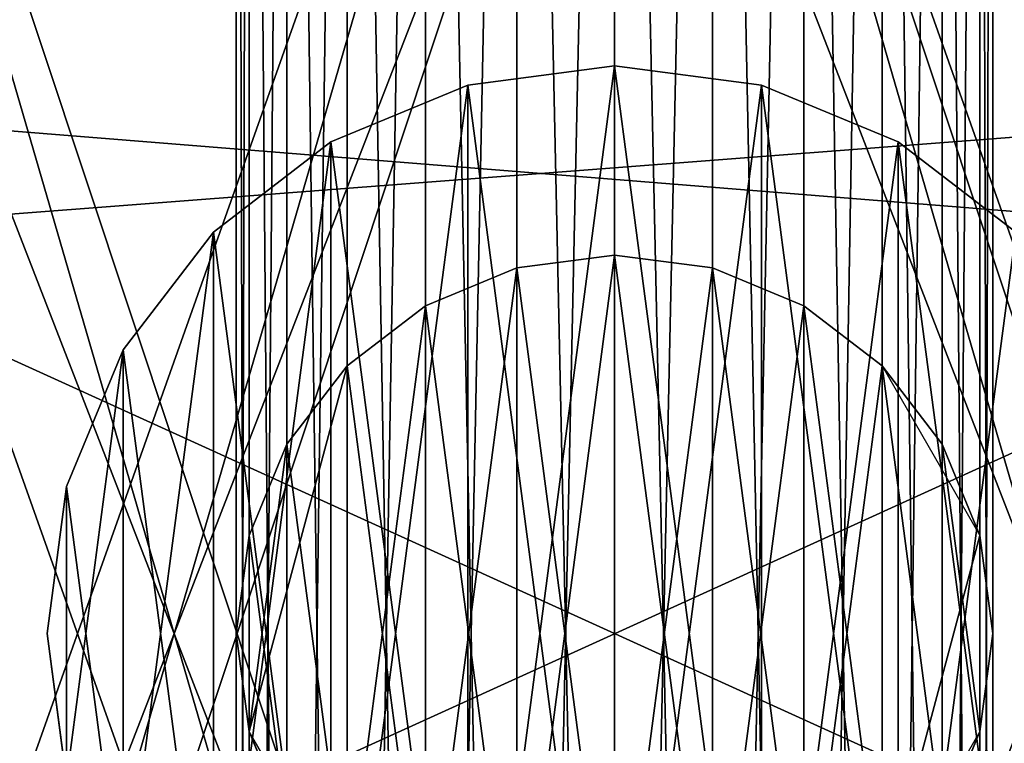
# Model space of a CAD drawing. Units: inches. Extents: x -21 to 327, y -17 to 254.
# Drawn here: x 73 to 73, y 142 to 142 of the extents above; entities that cross this region are included whole.
import ezdxf

# ---------------------------------------------------------------- set-up
doc = ezdxf.new("R2010")
doc.units = ezdxf.units.IN
doc.header["$MEASUREMENT"] = 0
doc.layers.add('PROP-HOSPITAL-BED', color=8, linetype='Continuous')

# ---------------------------------------------------------------- blocks, each defined once
blk = doc.blocks.new('Bed__Med-Surg_-_Bed__Med-Surg-5')
at = {"layer": 'PROP-HOSPITAL-BED'}
for p, q in [((33.75, -3, 2.74338), (33.75, 0, 2.74338)), ((33.75, -3, 2.74338), (33.75, 0, 2.74338)), ((34.25, 0, 2.74338), (34.25, -3, 2.74338)), ((34.25, 0, 2.74338), (34.25, -3, 2.74338)), ((33.78349, -1.375, 5.98676), (33.75852, -1.4353, 5.98676)), ((33.75852, -1.4353, 5.86177), (33.78349, -1.375, 5.86177)), ((33.78349, -1.375, 5.98676), (33.75852, -1.4353, 5.98676)), ((34.24148, -1.4353, 5.98676), (34.21651, -1.375, 5.98676)), ((34.21651, -1.375, 5.86177), (34.24148, -1.4353, 5.86177)), ((34.24148, -1.4353, 5.98676), (34.21651, -1.375, 5.98676)), ((34.375, -1.5, 28), (34.36222, -1.40294, 28)), ((34.36222, -1.40294, 21), (34.375, -1.5, 21)), ((34.36222, -1.40294, 21), (34.375, -1.5, 21)), ((34.375, -1.5, 28), (34.36222, -1.40294, 28)), ((33.75852, -1.4353, 5.98676), (33.75, -1.5, 5.98676)), ((33.75, -1.5, 5.86177), (33.75852, -1.4353, 5.86177)), ((33.75852, -1.4353, 5.98676), (33.75, -1.5, 5.98676)), ((33.75, -1.5, 5.86177), (33.75852, -1.4353, 5.86177)), ((34.25, -1.5, 5.98676), (34.24148, -1.4353, 5.98676)), ((34.24148, -1.4353, 5.86177), (34.25, -1.5, 5.86177)), ((34.24148, -1.4353, 5.86177), (34.25, -1.5, 5.86177)), ((34.25, -1.5, 5.98676), (34.24148, -1.4353, 5.98676)), ((33.75, -1.5, 5.98676), (33.75852, -1.5647, 5.98676)), ((33.75852, -1.5647, 5.86177), (33.75, -1.5, 5.86177)), ((33.75852, -1.5647, 5.86177), (33.75, -1.5, 5.86177)), ((33.75, -1.5, 5.98676), (33.75852, -1.5647, 5.98676)), ((33.75, -1.5, 5.98676), (33.75, -1.5, 5.86177)), ((33.75, -1.5, 5.98676), (33.75, -1.5, 5.86177)), ((34.24148, -1.5647, 5.98676), (34.25, -1.5, 5.98676)), ((34.25, -1.5, 5.86177), (34.24148, -1.5647, 5.86177)), ((34.24148, -1.5647, 5.98676), (34.25, -1.5, 5.98676)), ((34.25, -1.5, 5.86177), (34.24148, -1.5647, 5.86177)), ((34.25, -1.5, 5.86177), (34.25, -1.5, 5.98676)), ((34.25, -1.5, 5.86177), (34.25, -1.5, 5.98676)), ((34.36222, -1.59706, 28), (34.375, -1.5, 28)), ((34.375, -1.5, 21), (34.36222, -1.59706, 21)), ((34.375, -1.5, 21), (34.36222, -1.59706, 21)), ((34.36222, -1.59706, 28), (34.375, -1.5, 28)), ((34.375, -1.5, 21), (34.375, -1.5, 28)), ((34.375, -1.5, 21), (34.375, -1.5, 28)), ((33.75852, -1.5647, 5.98676), (33.78349, -1.625, 5.98676)), ((33.78349, -1.625, 5.86177), (33.75852, -1.5647, 5.86177)), ((33.75852, -1.5647, 5.98676), (33.78349, -1.625, 5.98676)), ((34.21651, -1.625, 5.98676), (34.24148, -1.5647, 5.98676)), ((34.24148, -1.5647, 5.86177), (34.21651, -1.625, 5.86177)), ((34.24148, -1.5647, 5.86177), (34.21651, -1.625, 5.86177)), ((34.21651, -1.625, 5.98676), (34.24148, -1.5647, 5.98676)), ((34.32476, -1.6875, 28), (34.36222, -1.59706, 28)), ((34.36222, -1.59706, 21), (34.32476, -1.6875, 21)), ((34.36222, -1.59706, 21), (34.32476, -1.6875, 21)), ((34.32476, -1.6875, 28), (34.36222, -1.59706, 28)), ((33.78349, -1.625, 5.98676), (33.82322, -1.67678, 5.98676)), ((33.82322, -1.67678, 5.86177), (33.78349, -1.625, 5.86177)), ((33.78349, -1.625, 5.98676), (33.82322, -1.67678, 5.98676)), ((34.17678, -1.67678, 5.98676), (34.21651, -1.625, 5.98676)), ((34.21651, -1.625, 5.86177), (34.17678, -1.67678, 5.86177)), ((34.21651, -1.625, 5.86177), (34.17678, -1.67678, 5.86177)), ((34.17678, -1.67678, 5.98676), (34.21651, -1.625, 5.98676)), ((33.82322, -1.67678, 5.98676), (33.875, -1.71651, 5.98676)), ((33.875, -1.71651, 5.86177), (33.82322, -1.67678, 5.86177)), ((33.875, -1.71651, 5.86177), (33.82322, -1.67678, 5.86177)), ((33.82322, -1.67678, 5.98676), (33.875, -1.71651, 5.98676)), ((34.125, -1.71651, 5.98676), (34.17678, -1.67678, 5.98676)), ((34.17678, -1.67678, 5.86177), (34.125, -1.71651, 5.86177)), ((34.17678, -1.67678, 5.86177), (34.125, -1.71651, 5.86177)), ((34.125, -1.71651, 5.98676), (34.17678, -1.67678, 5.98676)), ((34.26516, -1.76516, 28), (34.32476, -1.6875, 28)), ((34.32476, -1.6875, 21), (34.26516, -1.76516, 21)), ((34.32476, -1.6875, 21), (34.26516, -1.76516, 21)), ((34.26516, -1.76516, 28), (34.32476, -1.6875, 28)), ((33.875, -1.71651, 5.98676), (33.93529, -1.74148, 5.98676)), ((33.93529, -1.74148, 5.86177), (33.875, -1.71651, 5.86177)), ((33.93529, -1.74148, 5.86177), (33.875, -1.71651, 5.86177)), ((33.875, -1.71651, 5.98676), (33.93529, -1.74148, 5.98676)), ((34.0647, -1.74148, 5.98676), (34.125, -1.71651, 5.98676)), ((34.125, -1.71651, 5.86177), (34.0647, -1.74148, 5.86177)), ((34.125, -1.71651, 5.86177), (34.0647, -1.74148, 5.86177)), ((34.0647, -1.74148, 5.98676), (34.125, -1.71651, 5.98676)), ((33.93529, -1.74148, 5.98676), (34, -1.75, 5.98676)), ((34, -1.75, 5.86177), (33.93529, -1.74148, 5.86177)), ((33.93529, -1.74148, 5.98676), (34, -1.75, 5.98676)), ((34, -1.75, 5.86177), (33.93529, -1.74148, 5.86177)), ((34, -1.75, 5.98676), (34.0647, -1.74148, 5.98676)), ((34.0647, -1.74148, 5.86177), (34, -1.75, 5.86177)), ((34.0647, -1.74148, 5.86177), (34, -1.75, 5.86177)), ((34, -1.75, 5.98676), (34.0647, -1.74148, 5.98676)), ((33.73483, -1.76516, 28), (33.8125, -1.82476, 28)), ((33.8125, -1.82476, 21), (33.73483, -1.76516, 21)), ((33.8125, -1.82476, 21), (33.73483, -1.76516, 21)), ((33.73483, -1.76516, 28), (33.8125, -1.82476, 28)), ((34.1875, -1.82476, 28), (34.26516, -1.76516, 28)), ((34.26516, -1.76516, 21), (34.1875, -1.82476, 21)), ((34.26516, -1.76516, 21), (34.1875, -1.82476, 21)), ((34.1875, -1.82476, 28), (34.26516, -1.76516, 28)), ((33.8125, -1.82476, 28), (33.90294, -1.86222, 28)), ((33.90294, -1.86222, 21), (33.8125, -1.82476, 21)), ((33.8125, -1.82476, 28), (33.90294, -1.86222, 28)), ((33.90294, -1.86222, 21), (33.8125, -1.82476, 21)), ((34.09706, -1.86222, 28), (34.1875, -1.82476, 28)), ((34.1875, -1.82476, 21), (34.09706, -1.86222, 21)), ((34.1875, -1.82476, 21), (34.09706, -1.86222, 21)), ((34.09706, -1.86222, 28), (34.1875, -1.82476, 28)), ((33.90294, -1.86222, 28), (34, -1.875, 28)), ((34, -1.875, 21), (33.90294, -1.86222, 21)), ((33.90294, -1.86222, 28), (34, -1.875, 28)), ((34, -1.875, 21), (33.90294, -1.86222, 21)), ((34, -1.875, 28), (34.09706, -1.86222, 28)), ((34.09706, -1.86222, 21), (34, -1.875, 21)), ((34, -1.875, 28), (34.09706, -1.86222, 28)), ((34.09706, -1.86222, 21), (34, -1.875, 21))]:
    blk.add_line(p, q, dxfattribs=at)
mesh = blk.add_polyface(dxfattribs=at)
corners = [(36.5, -2, 30), (11.5, 0, 30), (11.5, -2, 30), (36.5, 0, 30)]
mesh.append_faces([[corners[k] for k in face] for face in [(0, 1, 2), (1, 0, 3)]], dxfattribs={"vtx0": -1})
mesh = blk.add_polyface(dxfattribs=at)
corners = [(36.5, 0, 28), (11.5, -2, 28), (11.5, 0, 28), (36.5, -2, 28)]
mesh.append_faces([[corners[k] for k in face] for face in [(0, 1, 2), (1, 0, 3)]], dxfattribs={"vtx0": -1})
mesh = blk.add_polyface(dxfattribs=at)
corners = [(33.75, 0, 2.74338), (33.75852, -3, 2.67868), (33.75, -3, 2.74338), (33.75852, 0, 2.67868)]
mesh.append_faces([[corners[k] for k in face] for face in [(0, 1, 2), (1, 0, 3)]], dxfattribs={"vtx0": -1})
mesh = blk.add_polyface(dxfattribs=at)
corners = [(33.75852, 0, 2.80809), (33.75, -3, 2.74338), (33.75852, -3, 2.80809), (33.75, 0, 2.74338)]
mesh.append_faces([[corners[k] for k in face] for face in [(0, 1, 2), (1, 0, 3)]], dxfattribs={"vtx0": -1})
mesh = blk.add_polyface(dxfattribs=at)
corners = [(33.75852, 0, 2.67868), (33.78349, -3, 2.61838), (33.75852, -3, 2.67868), (33.78349, 0, 2.61838)]
mesh.append_faces([[corners[k] for k in face] for face in [(0, 1, 2), (1, 0, 3)]], dxfattribs={"vtx0": -1})
mesh = blk.add_polyface(dxfattribs=at)
corners = [(33.78349, 0, 2.86838), (33.75852, -3, 2.80809), (33.78349, -3, 2.86838), (33.75852, 0, 2.80809)]
mesh.append_faces([[corners[k] for k in face] for face in [(0, 1, 2), (1, 0, 3)]], dxfattribs={"vtx0": -1})
mesh = blk.add_polyface(dxfattribs=at)
corners = [(33.78349, 0, 2.61838), (33.82322, -3, 2.56661), (33.78349, -3, 2.61838), (33.82322, 0, 2.56661)]
mesh.append_faces([[corners[k] for k in face] for face in [(0, 1, 2), (1, 0, 3)]], dxfattribs={"vtx0": -1})
mesh = blk.add_polyface(dxfattribs=at)
corners = [(33.82322, 0, 2.92016), (33.78349, -3, 2.86838), (33.82322, -3, 2.92016), (33.78349, 0, 2.86838)]
mesh.append_faces([[corners[k] for k in face] for face in [(0, 1, 2), (1, 0, 3)]], dxfattribs={"vtx0": -1})
mesh = blk.add_polyface(dxfattribs=at)
corners = [(33.875, 0, 2.52688), (33.82322, -3, 2.56661), (33.82322, 0, 2.56661), (33.875, -3, 2.52688)]
mesh.append_faces([[corners[k] for k in face] for face in [(0, 1, 2), (1, 0, 3)]], dxfattribs={"vtx0": -1})
mesh = blk.add_polyface(dxfattribs=at)
corners = [(33.875, -3, 2.95989), (33.82322, 0, 2.92016), (33.82322, -3, 2.92016), (33.875, 0, 2.95989)]
mesh.append_faces([[corners[k] for k in face] for face in [(0, 1, 2), (1, 0, 3)]], dxfattribs={"vtx0": -1})
mesh = blk.add_polyface(dxfattribs=at)
corners = [(33.93529, 0, 2.5019), (33.875, -3, 2.52688), (33.875, 0, 2.52688), (33.93529, -3, 2.5019)]
mesh.append_faces([[corners[k] for k in face] for face in [(0, 1, 2), (1, 0, 3)]], dxfattribs={"vtx0": -1})
mesh = blk.add_polyface(dxfattribs=at)
corners = [(33.93529, -3, 2.98486), (33.875, 0, 2.95989), (33.875, -3, 2.95989), (33.93529, 0, 2.98486)]
mesh.append_faces([[corners[k] for k in face] for face in [(0, 1, 2), (1, 0, 3)]], dxfattribs={"vtx0": -1})
mesh = blk.add_polyface(dxfattribs=at)
corners = [(34, 0, 2.49338), (33.93529, -3, 2.5019), (33.93529, 0, 2.5019), (34, -3, 2.49338)]
mesh.append_faces([[corners[k] for k in face] for face in [(0, 1, 2), (1, 0, 3)]], dxfattribs={"vtx0": -1})
mesh = blk.add_polyface(dxfattribs=at)
corners = [(34, -3, 2.99338), (33.93529, 0, 2.98486), (33.93529, -3, 2.98486), (34, 0, 2.99338)]
mesh.append_faces([[corners[k] for k in face] for face in [(0, 1, 2), (1, 0, 3)]], dxfattribs={"vtx0": -1})
mesh = blk.add_polyface(dxfattribs=at)
corners = [(34.0647, 0, 2.5019), (34, -3, 2.49338), (34, 0, 2.49338), (34.0647, -3, 2.5019)]
mesh.append_faces([[corners[k] for k in face] for face in [(0, 1, 2), (1, 0, 3)]], dxfattribs={"vtx0": -1})
mesh = blk.add_polyface(dxfattribs=at)
corners = [(34.0647, -3, 2.98486), (34, 0, 2.99338), (34, -3, 2.99338), (34.0647, 0, 2.98486)]
mesh.append_faces([[corners[k] for k in face] for face in [(0, 1, 2), (1, 0, 3)]], dxfattribs={"vtx0": -1})
mesh = blk.add_polyface(dxfattribs=at)
corners = [(34.125, 0, 2.52688), (34.0647, -3, 2.5019), (34.0647, 0, 2.5019), (34.125, -3, 2.52688)]
mesh.append_faces([[corners[k] for k in face] for face in [(0, 1, 2), (1, 0, 3)]], dxfattribs={"vtx0": -1})
mesh = blk.add_polyface(dxfattribs=at)
corners = [(34.125, -3, 2.95989), (34.0647, 0, 2.98486), (34.0647, -3, 2.98486), (34.125, 0, 2.95989)]
mesh.append_faces([[corners[k] for k in face] for face in [(0, 1, 2), (1, 0, 3)]], dxfattribs={"vtx0": -1})
mesh = blk.add_polyface(dxfattribs=at)
corners = [(34.17678, 0, 2.56661), (34.125, -3, 2.52688), (34.125, 0, 2.52688), (34.17678, -3, 2.56661)]
mesh.append_faces([[corners[k] for k in face] for face in [(0, 1, 2), (1, 0, 3)]], dxfattribs={"vtx0": -1})
mesh = blk.add_polyface(dxfattribs=at)
corners = [(34.17678, -3, 2.92016), (34.125, 0, 2.95989), (34.125, -3, 2.95989), (34.17678, 0, 2.92016)]
mesh.append_faces([[corners[k] for k in face] for face in [(0, 1, 2), (1, 0, 3)]], dxfattribs={"vtx0": -1})
mesh = blk.add_polyface(dxfattribs=at)
corners = [(34.17678, 0, 2.56661), (34.21651, -3, 2.61838), (34.17678, -3, 2.56661), (34.21651, 0, 2.61838)]
mesh.append_faces([[corners[k] for k in face] for face in [(0, 1, 2), (1, 0, 3)]], dxfattribs={"vtx0": -1})
mesh = blk.add_polyface(dxfattribs=at)
corners = [(34.21651, 0, 2.86838), (34.17678, -3, 2.92016), (34.21651, -3, 2.86838), (34.17678, 0, 2.92016)]
mesh.append_faces([[corners[k] for k in face] for face in [(0, 1, 2), (1, 0, 3)]], dxfattribs={"vtx0": -1})
mesh = blk.add_polyface(dxfattribs=at)
corners = [(34.21651, 0, 2.61838), (34.24148, -3, 2.67868), (34.21651, -3, 2.61838), (34.24148, 0, 2.67868)]
mesh.append_faces([[corners[k] for k in face] for face in [(0, 1, 2), (1, 0, 3)]], dxfattribs={"vtx0": -1})
mesh = blk.add_polyface(dxfattribs=at)
corners = [(34.24148, 0, 2.80809), (34.21651, -3, 2.86838), (34.24148, -3, 2.80809), (34.21651, 0, 2.86838)]
mesh.append_faces([[corners[k] for k in face] for face in [(0, 1, 2), (1, 0, 3)]], dxfattribs={"vtx0": -1})
mesh = blk.add_polyface(dxfattribs=at)
corners = [(34.24148, 0, 2.67868), (34.25, -3, 2.74338), (34.24148, -3, 2.67868), (34.25, 0, 2.74338)]
mesh.append_faces([[corners[k] for k in face] for face in [(0, 1, 2), (1, 0, 3)]], dxfattribs={"vtx0": -1})
mesh = blk.add_polyface(dxfattribs=at)
corners = [(34.25, 0, 2.74338), (34.24148, -3, 2.80809), (34.25, -3, 2.74338), (34.24148, 0, 2.80809)]
mesh.append_faces([[corners[k] for k in face] for face in [(0, 1, 2), (1, 0, 3)]], dxfattribs={"vtx0": -1})
mesh = blk.add_polyface(dxfattribs=at)
corners = [(36.75, -2.75, 5.86177), (31.25, -0.25, 5.86177), (31.25, -2.75, 5.86177), (36.75, -0.25, 5.86177)]
mesh.append_faces([[corners[k] for k in face] for face in [(0, 1, 2), (1, 0, 3)]], dxfattribs={"vtx0": -1})
mesh = blk.add_polyface(dxfattribs=at)
corners = [(36.75, -0.25, 5.73676), (31.25, -2.75, 5.73676), (31.25, -0.25, 5.73676), (36.75, -2.75, 5.73676)]
mesh.append_faces([[corners[k] for k in face] for face in [(0, 1, 2), (1, 0, 3)]], dxfattribs={"vtx0": -1})
mesh = blk.add_polyface(dxfattribs=at)
corners = [(34, -0.5), (33.28996, -2.5, 0.09348), (33.28996, -0.5, 0.09348), (34, -2.5)]
mesh.append_faces([[corners[k] for k in face] for face in [(0, 1, 2), (1, 0, 3)]], dxfattribs={"vtx0": -1})
mesh = blk.add_polyface(dxfattribs=at)
corners = [(34, -2.5, 5.48677), (33.28996, -0.5, 5.39329), (33.28996, -2.5, 5.39329), (34, -0.5, 5.48677)]
mesh.append_faces([[corners[k] for k in face] for face in [(0, 1, 2), (1, 0, 3)]], dxfattribs={"vtx0": -1})
mesh = blk.add_polyface(dxfattribs=at)
corners = [(34, -0.5, 4.99338), (33.41766, -0.75, 4.91672), (33.41766, -0.5, 4.91672), (33.41766, -2.25, 4.91672), (33.41766, -2.5, 4.91672), (34, -2.5, 4.99338), (34, -0.75, 4.99338), (34, -2.25, 4.99338)]
mesh.append_faces([[corners[k] for k in face] for face in [(0, 1, 2), (5, 6, 7)]], dxfattribs={"vtx0": -1})
mesh.append_faces([[corners[k] for k in face] for face in [(1, 0, 3), (3, 0, 4), (4, 0, 5)]], dxfattribs={"vtx0": -1, "vtx1": -1})
mesh.append_faces([[corners[k] for k in face] for face in [(5, 0, 6)]], dxfattribs={"vtx0": -1, "vtx2": -1})
mesh = blk.add_polyface(dxfattribs=at)
corners = [(34, -2.5, 0.49338), (33.41766, -2.25, 0.57005), (33.41766, -2.5, 0.57005), (33.41766, -0.75, 0.57005), (33.41766, -0.5, 0.57005), (34, -0.5, 0.49338), (34, -2.25, 0.49338), (34, -0.75, 0.49338)]
mesh.append_faces([[corners[k] for k in face] for face in [(0, 1, 2), (5, 6, 7)]], dxfattribs={"vtx0": -1})
mesh.append_faces([[corners[k] for k in face] for face in [(1, 0, 3), (3, 0, 4), (4, 0, 5)]], dxfattribs={"vtx0": -1, "vtx1": -1})
mesh.append_faces([[corners[k] for k in face] for face in [(5, 0, 6)]], dxfattribs={"vtx0": -1, "vtx2": -1})
mesh = blk.add_polyface(dxfattribs=at)
corners = [(34.71004, -0.5, 0.09348), (34, -2.5), (34, -0.5), (34.71004, -2.5, 0.09348)]
mesh.append_faces([[corners[k] for k in face] for face in [(0, 1, 2), (1, 0, 3)]], dxfattribs={"vtx0": -1})
mesh = blk.add_polyface(dxfattribs=at)
corners = [(34.71004, -2.5, 5.39329), (34, -0.5, 5.48677), (34, -2.5, 5.48677), (34.71004, -0.5, 5.39329)]
mesh.append_faces([[corners[k] for k in face] for face in [(0, 1, 2), (1, 0, 3)]], dxfattribs={"vtx0": -1})
mesh = blk.add_polyface(dxfattribs=at)
corners = [(34.58234, -0.5, 4.91672), (34, -0.75, 4.99338), (34, -0.5, 4.99338), (34, -2.25, 4.99338), (34, -2.5, 4.99338), (34.58234, -2.5, 4.91672), (34.58234, -0.75, 4.91672), (34.58234, -2.25, 4.91672)]
mesh.append_faces([[corners[k] for k in face] for face in [(0, 1, 2), (5, 6, 7)]], dxfattribs={"vtx0": -1})
mesh.append_faces([[corners[k] for k in face] for face in [(1, 0, 3), (3, 0, 4), (4, 0, 5)]], dxfattribs={"vtx0": -1, "vtx1": -1})
mesh.append_faces([[corners[k] for k in face] for face in [(5, 0, 6)]], dxfattribs={"vtx0": -1, "vtx2": -1})
mesh = blk.add_polyface(dxfattribs=at)
corners = [(34.58234, -2.5, 0.57005), (34, -2.25, 0.49338), (34, -2.5, 0.49338), (34, -0.75, 0.49338), (34, -0.5, 0.49338), (34.58234, -0.5, 0.57005), (34.58234, -2.25, 0.57005), (34.58234, -0.75, 0.57005)]
mesh.append_faces([[corners[k] for k in face] for face in [(0, 1, 2), (5, 6, 7)]], dxfattribs={"vtx0": -1})
mesh.append_faces([[corners[k] for k in face] for face in [(1, 0, 3), (3, 0, 4), (4, 0, 5)]], dxfattribs={"vtx0": -1, "vtx1": -1})
mesh.append_faces([[corners[k] for k in face] for face in [(5, 0, 6)]], dxfattribs={"vtx0": -1, "vtx2": -1})
mesh = blk.add_polyface(dxfattribs=at)
corners = [(34, -0.75, 0.49338), (33.41766, -2.25, 0.57005), (33.41766, -0.75, 0.57005), (34, -2.25, 0.49338)]
mesh.append_faces([[corners[k] for k in face] for face in [(0, 1, 2), (1, 0, 3)]], dxfattribs={"vtx0": -1})
mesh = blk.add_polyface(dxfattribs=at)
corners = [(34, -2.25, 4.99338), (33.41766, -0.75, 4.91672), (33.41766, -2.25, 4.91672), (34, -0.75, 4.99338)]
mesh.append_faces([[corners[k] for k in face] for face in [(0, 1, 2), (1, 0, 3)]], dxfattribs={"vtx0": -1})
mesh = blk.add_polyface(dxfattribs=at)
corners = [(34.58234, -0.75, 0.57005), (34, -2.25, 0.49338), (34, -0.75, 0.49338), (34.58234, -2.25, 0.57005)]
mesh.append_faces([[corners[k] for k in face] for face in [(0, 1, 2), (1, 0, 3)]], dxfattribs={"vtx0": -1})
mesh = blk.add_polyface(dxfattribs=at)
corners = [(34.58234, -2.25, 4.91672), (34, -0.75, 4.99338), (34, -2.25, 4.99338), (34.58234, -0.75, 4.91672)]
mesh.append_faces([[corners[k] for k in face] for face in [(0, 1, 2), (1, 0, 3)]], dxfattribs={"vtx0": -1})
mesh = blk.add_polyface(dxfattribs=at)
corners = [(-43.5, -2, 10), (-44.5, -1, 10), (-44.5, -2, 10), (44.5, -1, 10), (-36.5, -2, 10), (-31.5, -2, 10), (-15.5, -2, 10), (-11.5, -2, 10), (31.5, -2, 10), (36.5, -2, 10), (43.5, -2, 10), (44.5, -2, 10)]
mesh.append_faces([[corners[k] for k in face] for face in [(0, 1, 2), (3, 10, 11)]], dxfattribs={"vtx0": -1})
mesh.append_faces([[corners[k] for k in face] for face in [(1, 0, 3)]], dxfattribs={"vtx0": -1, "vtx1": -1})
mesh.append_faces([[corners[k] for k in face] for face in [(3, 0, 4), (3, 4, 5), (3, 5, 6), (3, 6, 7), (3, 7, 8), (3, 8, 9), (3, 9, 10)]], dxfattribs={"vtx0": -1, "vtx2": -1})
mesh = blk.add_polyface(dxfattribs=at)
corners = [(44.5, -1, 6), (-44.5, -2, 6), (-44.5, -1, 6), (-43.5, -2, 6), (-36.5, -2, 6), (-31.5, -2, 6), (-15.5, -2, 6), (-11.5, -2, 6), (31.5, -2, 6), (36.5, -2, 6), (43.5, -2, 6), (44.5, -2, 6)]
mesh.append_faces([[corners[k] for k in face] for face in [(0, 1, 2), (10, 0, 11)]], dxfattribs={"vtx0": -1})
mesh.append_faces([[corners[k] for k in face] for face in [(1, 0, 3), (3, 0, 4), (4, 0, 5), (5, 0, 6), (6, 0, 7), (7, 0, 8), (8, 0, 9), (9, 0, 10)]], dxfattribs={"vtx0": -1, "vtx1": -1})
mesh = blk.add_polyface(dxfattribs=at)
corners = [(-44.29556, -37.55291, 21), (-44.5, -9.5, 21), (-44.5, -36, 21), (-44.28689, -7.60857, 21), (-43.69615, -39, 21), (-43.65823, -5.81199, 21), (-42.74264, -40.24264, 21), (-42.64557, -4.20034, 21), (-41.5, -41.19615, 21), (-41.29966, -2.85443, 21), (-40.05291, -41.79555, 21), (-39.68801, -1.84176, 21), (-38.5, -42, 21), (-37.89143, -1.21311, 21), (41.5, -42, 21), (-36, -1, 21), (41.5, -1, 21), (42.27646, -41.89778, 21), (42.27646, -1.10222, 21), (43, -41.59807, 21), (43, -1.40192, 21), (43.62132, -41.12132, 21), (43.62132, -1.87868, 21), (44.09808, -40.5, 21), (44.09808, -2.5, 21), (44.39778, -39.77646, 21), (44.39778, -3.22354, 21), (44.5, -39, 21), (44.5, -4, 21)]
mesh.append_faces([[corners[k] for k in face] for face in [(0, 1, 2), (26, 27, 28)]], dxfattribs={"vtx0": -1})
mesh.append_faces([[corners[k] for k in face] for face in [(1, 0, 3), (3, 4, 5), (5, 6, 7), (7, 8, 9), (9, 10, 11), (11, 12, 13), (13, 14, 15), (15, 14, 16), (16, 17, 18), (18, 19, 20), (20, 21, 22), (22, 23, 24), (24, 25, 26)]], dxfattribs={"vtx0": -1, "vtx1": -1})
mesh.append_faces([[corners[k] for k in face] for face in [(3, 0, 4), (5, 4, 6), (7, 6, 8), (9, 8, 10), (11, 10, 12), (13, 12, 14), (16, 14, 17), (18, 17, 19), (20, 19, 21), (22, 21, 23), (24, 23, 25), (26, 25, 27)]], dxfattribs={"vtx0": -1, "vtx2": -1})
mesh = blk.add_polyface(dxfattribs=at)
corners = [(-44.28689, -7.60857, 20), (-44.5, -36, 20), (-44.5, -9.5, 20), (-44.29556, -37.55291, 20), (-43.69615, -39, 20), (-43.65823, -5.81199, 20), (-42.74264, -40.24264, 20), (-42.64557, -4.20034, 20), (-41.5, -41.19615, 20), (-41.29966, -2.85443, 20), (-40.05291, -41.79555, 20), (-39.68801, -1.84176, 20), (-38.5, -42, 20), (-37.89143, -1.21311, 20), (41.5, -42, 20), (-36, -1, 20), (41.5, -1, 20), (42.27646, -1.10222, 20), (42.27646, -41.89778, 20), (43, -1.40192, 20), (43, -41.59807, 20), (43.62132, -1.87868, 20), (43.62132, -41.12132, 20), (44.09808, -2.5, 20), (44.09808, -40.5, 20), (44.39778, -3.22354, 20), (44.39778, -39.77646, 20), (44.5, -4, 20), (44.5, -39, 20)]
mesh.append_faces([[corners[k] for k in face] for face in [(0, 1, 2), (26, 27, 28)]], dxfattribs={"vtx0": -1})
mesh.append_faces([[corners[k] for k in face] for face in [(1, 0, 3), (3, 0, 4), (4, 5, 6), (6, 7, 8), (8, 9, 10), (10, 11, 12), (12, 13, 14), (14, 17, 18), (18, 19, 20), (20, 21, 22), (22, 23, 24), (24, 25, 26)]], dxfattribs={"vtx0": -1, "vtx1": -1})
mesh.append_faces([[corners[k] for k in face] for face in [(4, 0, 5), (6, 5, 7), (8, 7, 9), (10, 9, 11), (12, 11, 13), (14, 13, 15), (14, 15, 16), (14, 16, 17), (18, 17, 19), (20, 19, 21), (22, 21, 23), (24, 23, 25), (26, 25, 27)]], dxfattribs={"vtx0": -1, "vtx2": -1})
mesh = blk.add_polyface(dxfattribs=at)
corners = [(33.63778, -1.59706, 28), (33.63778, -1.40294, 28), (33.625, -1.5, 28), (33.67524, -1.6875, 28), (33.67524, -1.3125, 28), (33.73483, -1.76516, 28), (33.73483, -1.23483, 28), (33.8125, -1.82476, 28), (33.8125, -1.17524, 28), (33.90294, -1.86222, 28), (33.90294, -1.13778, 28), (34, -1.875, 28), (34, -1.125, 28), (34.09706, -1.86222, 28), (34.09706, -1.13778, 28), (34.1875, -1.82476, 28), (34.1875, -1.17524, 28), (34.26516, -1.76516, 28), (34.26516, -1.23483, 28), (34.32476, -1.6875, 28), (34.32476, -1.3125, 28), (34.36222, -1.59706, 28), (34.36222, -1.40294, 28), (34.375, -1.5, 28)]
mesh.append_faces([[corners[k] for k in face] for face in [(0, 1, 2), (22, 21, 23)]], dxfattribs={"vtx0": -1})
mesh.append_faces([[corners[k] for k in face] for face in [(1, 3, 4), (4, 5, 6), (6, 7, 8), (8, 9, 10), (10, 11, 12), (12, 13, 14), (14, 15, 16), (16, 17, 18), (18, 19, 20), (20, 21, 22)]], dxfattribs={"vtx0": -1, "vtx1": -1})
mesh.append_faces([[corners[k] for k in face] for face in [(1, 0, 3), (4, 3, 5), (6, 5, 7), (8, 7, 9), (10, 9, 11), (12, 11, 13), (14, 13, 15), (16, 15, 17), (18, 17, 19), (20, 19, 21)]], dxfattribs={"vtx0": -1, "vtx2": -1})
mesh = blk.add_polyface(dxfattribs=at)
corners = [(33.63778, -1.40294, 21), (33.63778, -1.59706, 21), (33.625, -1.5, 21), (33.67524, -1.3125, 21), (33.67524, -1.6875, 21), (33.73483, -1.23483, 21), (33.73483, -1.76516, 21), (33.8125, -1.17524, 21), (33.8125, -1.82476, 21), (33.90294, -1.13778, 21), (33.90294, -1.86222, 21), (34, -1.125, 21), (34, -1.875, 21), (34.09706, -1.13778, 21), (34.09706, -1.86222, 21), (34.1875, -1.17524, 21), (34.1875, -1.82476, 21), (34.26516, -1.23483, 21), (34.26516, -1.76516, 21), (34.32476, -1.3125, 21), (34.32476, -1.6875, 21), (34.36222, -1.40294, 21), (34.36222, -1.59706, 21), (34.375, -1.5, 21)]
mesh.append_faces([[corners[k] for k in face] for face in [(0, 1, 2), (22, 21, 23)]], dxfattribs={"vtx0": -1})
mesh.append_faces([[corners[k] for k in face] for face in [(1, 3, 4), (4, 5, 6), (6, 7, 8), (8, 9, 10), (10, 11, 12), (12, 13, 14), (14, 15, 16), (16, 17, 18), (18, 19, 20), (20, 21, 22)]], dxfattribs={"vtx0": -1, "vtx1": -1})
mesh.append_faces([[corners[k] for k in face] for face in [(1, 0, 3), (4, 3, 5), (6, 5, 7), (8, 7, 9), (10, 9, 11), (12, 11, 13), (14, 13, 15), (16, 15, 17), (18, 17, 19), (20, 19, 21)]], dxfattribs={"vtx0": -1, "vtx2": -1})
mesh = blk.add_polyface(dxfattribs=at)
corners = [(33.75852, -1.5647, 5.98676), (33.75852, -1.4353, 5.98676), (33.75, -1.5, 5.98676), (33.78349, -1.625, 5.98676), (33.78349, -1.375, 5.98676), (33.82322, -1.67678, 5.98676), (33.82322, -1.32322, 5.98676), (33.875, -1.71651, 5.98676), (33.875, -1.28349, 5.98676), (33.93529, -1.74148, 5.98676), (33.93529, -1.25852, 5.98676), (34, -1.75, 5.98676), (34, -1.25, 5.98676), (34.0647, -1.74148, 5.98676), (34.0647, -1.25852, 5.98676), (34.125, -1.71651, 5.98676), (34.125, -1.28349, 5.98676), (34.17678, -1.67678, 5.98676), (34.17678, -1.32322, 5.98676), (34.21651, -1.625, 5.98676), (34.21651, -1.375, 5.98676), (34.24148, -1.5647, 5.98676), (34.24148, -1.4353, 5.98676), (34.25, -1.5, 5.98676)]
mesh.append_faces([[corners[k] for k in face] for face in [(0, 1, 2), (22, 21, 23)]], dxfattribs={"vtx0": -1})
mesh.append_faces([[corners[k] for k in face] for face in [(1, 3, 4), (4, 5, 6), (6, 7, 8), (8, 9, 10), (10, 11, 12), (12, 13, 14), (14, 15, 16), (16, 17, 18), (18, 19, 20), (20, 21, 22)]], dxfattribs={"vtx0": -1, "vtx1": -1})
mesh.append_faces([[corners[k] for k in face] for face in [(1, 0, 3), (4, 3, 5), (6, 5, 7), (8, 7, 9), (10, 9, 11), (12, 11, 13), (14, 13, 15), (16, 15, 17), (18, 17, 19), (20, 19, 21)]], dxfattribs={"vtx0": -1, "vtx2": -1})
mesh = blk.add_polyface(dxfattribs=at)
corners = [(33.75852, -1.4353, 5.86177), (33.75852, -1.5647, 5.86177), (33.75, -1.5, 5.86177), (33.82322, -1.32322, 5.86177), (33.82322, -1.67678, 5.86177), (33.875, -1.28349, 5.86177), (33.875, -1.71651, 5.86177), (33.93529, -1.25852, 5.86177), (33.93529, -1.74148, 5.86177), (34, -1.25, 5.86177), (34, -1.75, 5.86177), (34.0647, -1.25852, 5.86177), (34.0647, -1.74148, 5.86177), (34.125, -1.28349, 5.86177), (34.125, -1.71651, 5.86177), (34.17678, -1.32322, 5.86177), (34.17678, -1.67678, 5.86177), (34.24148, -1.4353, 5.86177), (34.21651, -1.625, 5.86177), (34.24148, -1.5647, 5.86177), (34.25, -1.5, 5.86177)]
mesh.append_faces([[corners[k] for k in face] for face in [(0, 1, 2), (19, 17, 20)]], dxfattribs={"vtx0": -1})
mesh.append_faces([[corners[k] for k in face] for face in [(1, 3, 4), (4, 5, 6), (6, 7, 8), (8, 9, 10), (10, 11, 12), (12, 13, 14), (14, 15, 16), (16, 17, 18), (18, 17, 19)]], dxfattribs={"vtx0": -1, "vtx1": -1})
mesh.append_faces([[corners[k] for k in face] for face in [(1, 0, 3), (4, 3, 5), (6, 5, 7), (8, 7, 9), (10, 9, 11), (12, 11, 13), (14, 13, 15), (16, 15, 17)]], dxfattribs={"vtx0": -1, "vtx2": -1})
mesh = blk.add_polyface(dxfattribs=at)
corners = [(33.78349, -1.375, 5.98676), (33.75852, -1.4353, 5.86177), (33.75852, -1.4353, 5.98676), (33.78349, -1.375, 5.86177)]
mesh.append_faces([[corners[k] for k in face] for face in [(0, 1, 2), (1, 0, 3)]], dxfattribs={"vtx0": -1})
mesh = blk.add_polyface(dxfattribs=at)
corners = [(34.21651, -1.375, 5.86177), (34.24148, -1.4353, 5.98676), (34.24148, -1.4353, 5.86177), (34.21651, -1.375, 5.98676)]
mesh.append_faces([[corners[k] for k in face] for face in [(0, 1, 2), (1, 0, 3)]], dxfattribs={"vtx0": -1})
mesh = blk.add_polyface(dxfattribs=at)
corners = [(34.36222, -1.40294, 21), (34.375, -1.5, 28), (34.375, -1.5, 21), (34.36222, -1.40294, 28)]
mesh.append_faces([[corners[k] for k in face] for face in [(0, 1, 2), (1, 0, 3)]], dxfattribs={"vtx0": -1})
mesh = blk.add_polyface(dxfattribs=at)
corners = [(33.75852, -1.4353, 5.98676), (33.75, -1.5, 5.86177), (33.75, -1.5, 5.98676), (33.75852, -1.4353, 5.86177)]
mesh.append_faces([[corners[k] for k in face] for face in [(0, 1, 2), (1, 0, 3)]], dxfattribs={"vtx0": -1})
mesh = blk.add_polyface(dxfattribs=at)
corners = [(34.24148, -1.4353, 5.86177), (34.25, -1.5, 5.98676), (34.25, -1.5, 5.86177), (34.24148, -1.4353, 5.98676)]
mesh.append_faces([[corners[k] for k in face] for face in [(0, 1, 2), (1, 0, 3)]], dxfattribs={"vtx0": -1})
mesh = blk.add_polyface(dxfattribs=at)
corners = [(33.75, -1.5, 5.98676), (33.75852, -1.5647, 5.86177), (33.75852, -1.5647, 5.98676), (33.75, -1.5, 5.86177)]
mesh.append_faces([[corners[k] for k in face] for face in [(0, 1, 2), (1, 0, 3)]], dxfattribs={"vtx0": -1})
mesh = blk.add_polyface(dxfattribs=at)
corners = [(34.25, -1.5, 5.86177), (34.24148, -1.5647, 5.98676), (34.24148, -1.5647, 5.86177), (34.25, -1.5, 5.98676)]
mesh.append_faces([[corners[k] for k in face] for face in [(0, 1, 2), (1, 0, 3)]], dxfattribs={"vtx0": -1})
mesh = blk.add_polyface(dxfattribs=at)
corners = [(34.375, -1.5, 21), (34.36222, -1.59706, 28), (34.36222, -1.59706, 21), (34.375, -1.5, 28)]
mesh.append_faces([[corners[k] for k in face] for face in [(0, 1, 2), (1, 0, 3)]], dxfattribs={"vtx0": -1})
mesh = blk.add_polyface(dxfattribs=at)
corners = [(33.75852, -1.5647, 5.98676), (33.78349, -1.625, 5.86177), (33.78349, -1.625, 5.98676), (33.75852, -1.5647, 5.86177)]
mesh.append_faces([[corners[k] for k in face] for face in [(0, 1, 2), (1, 0, 3)]], dxfattribs={"vtx0": -1})
mesh = blk.add_polyface(dxfattribs=at)
corners = [(34.24148, -1.5647, 5.86177), (34.21651, -1.625, 5.98676), (34.21651, -1.625, 5.86177), (34.24148, -1.5647, 5.98676)]
mesh.append_faces([[corners[k] for k in face] for face in [(0, 1, 2), (1, 0, 3)]], dxfattribs={"vtx0": -1})
mesh = blk.add_polyface(dxfattribs=at)
corners = [(34.36222, -1.59706, 21), (34.32476, -1.6875, 28), (34.32476, -1.6875, 21), (34.36222, -1.59706, 28)]
mesh.append_faces([[corners[k] for k in face] for face in [(0, 1, 2), (1, 0, 3)]], dxfattribs={"vtx0": -1})
mesh = blk.add_polyface(dxfattribs=at)
corners = [(33.78349, -1.625, 5.98676), (33.82322, -1.67678, 5.86177), (33.82322, -1.67678, 5.98676), (33.78349, -1.625, 5.86177)]
mesh.append_faces([[corners[k] for k in face] for face in [(0, 1, 2), (1, 0, 3)]], dxfattribs={"vtx0": -1})
mesh = blk.add_polyface(dxfattribs=at)
corners = [(34.21651, -1.625, 5.86177), (34.17678, -1.67678, 5.98676), (34.17678, -1.67678, 5.86177), (34.21651, -1.625, 5.98676)]
mesh.append_faces([[corners[k] for k in face] for face in [(0, 1, 2), (1, 0, 3)]], dxfattribs={"vtx0": -1})
mesh = blk.add_polyface(dxfattribs=at)
corners = [(33.875, -1.71651, 5.98676), (33.82322, -1.67678, 5.86177), (33.875, -1.71651, 5.86177), (33.82322, -1.67678, 5.98676)]
mesh.append_faces([[corners[k] for k in face] for face in [(0, 1, 2), (1, 0, 3)]], dxfattribs={"vtx0": -1})
mesh = blk.add_polyface(dxfattribs=at)
corners = [(34.17678, -1.67678, 5.98676), (34.125, -1.71651, 5.86177), (34.17678, -1.67678, 5.86177), (34.125, -1.71651, 5.98676)]
mesh.append_faces([[corners[k] for k in face] for face in [(0, 1, 2), (1, 0, 3)]], dxfattribs={"vtx0": -1})
mesh = blk.add_polyface(dxfattribs=at)
corners = [(34.32476, -1.6875, 21), (34.26516, -1.76516, 28), (34.26516, -1.76516, 21), (34.32476, -1.6875, 28)]
mesh.append_faces([[corners[k] for k in face] for face in [(0, 1, 2), (1, 0, 3)]], dxfattribs={"vtx0": -1})
mesh = blk.add_polyface(dxfattribs=at)
corners = [(33.93529, -1.74148, 5.98676), (33.875, -1.71651, 5.86177), (33.93529, -1.74148, 5.86177), (33.875, -1.71651, 5.98676)]
mesh.append_faces([[corners[k] for k in face] for face in [(0, 1, 2), (1, 0, 3)]], dxfattribs={"vtx0": -1})
mesh = blk.add_polyface(dxfattribs=at)
corners = [(34.125, -1.71651, 5.98676), (34.0647, -1.74148, 5.86177), (34.125, -1.71651, 5.86177), (34.0647, -1.74148, 5.98676)]
mesh.append_faces([[corners[k] for k in face] for face in [(0, 1, 2), (1, 0, 3)]], dxfattribs={"vtx0": -1})
mesh = blk.add_polyface(dxfattribs=at)
corners = [(34, -1.75, 5.98676), (33.93529, -1.74148, 5.86177), (34, -1.75, 5.86177), (33.93529, -1.74148, 5.98676)]
mesh.append_faces([[corners[k] for k in face] for face in [(0, 1, 2), (1, 0, 3)]], dxfattribs={"vtx0": -1})
mesh = blk.add_polyface(dxfattribs=at)
corners = [(34.0647, -1.74148, 5.98676), (34, -1.75, 5.86177), (34.0647, -1.74148, 5.86177), (34, -1.75, 5.98676)]
mesh.append_faces([[corners[k] for k in face] for face in [(0, 1, 2), (1, 0, 3)]], dxfattribs={"vtx0": -1})
mesh = blk.add_polyface(dxfattribs=at)
corners = [(33.8125, -1.82476, 28), (33.73483, -1.76516, 21), (33.8125, -1.82476, 21), (33.73483, -1.76516, 28)]
mesh.append_faces([[corners[k] for k in face] for face in [(0, 1, 2), (1, 0, 3)]], dxfattribs={"vtx0": -1})
mesh = blk.add_polyface(dxfattribs=at)
corners = [(34.26516, -1.76516, 28), (34.1875, -1.82476, 21), (34.26516, -1.76516, 21), (34.1875, -1.82476, 28)]
mesh.append_faces([[corners[k] for k in face] for face in [(0, 1, 2), (1, 0, 3)]], dxfattribs={"vtx0": -1})
mesh = blk.add_polyface(dxfattribs=at)
corners = [(33.90294, -1.86222, 28), (33.8125, -1.82476, 21), (33.90294, -1.86222, 21), (33.8125, -1.82476, 28)]
mesh.append_faces([[corners[k] for k in face] for face in [(0, 1, 2), (1, 0, 3)]], dxfattribs={"vtx0": -1})
mesh = blk.add_polyface(dxfattribs=at)
corners = [(34.1875, -1.82476, 28), (34.09706, -1.86222, 21), (34.1875, -1.82476, 21), (34.09706, -1.86222, 28)]
mesh.append_faces([[corners[k] for k in face] for face in [(0, 1, 2), (1, 0, 3)]], dxfattribs={"vtx0": -1})
mesh = blk.add_polyface(dxfattribs=at)
corners = [(34, -1.875, 28), (33.90294, -1.86222, 21), (34, -1.875, 21), (33.90294, -1.86222, 28)]
mesh.append_faces([[corners[k] for k in face] for face in [(0, 1, 2), (1, 0, 3)]], dxfattribs={"vtx0": -1})
mesh = blk.add_polyface(dxfattribs=at)
corners = [(34.09706, -1.86222, 28), (34, -1.875, 21), (34.09706, -1.86222, 21), (34, -1.875, 28)]
mesh.append_faces([[corners[k] for k in face] for face in [(0, 1, 2), (1, 0, 3)]], dxfattribs={"vtx0": -1})

msp = doc.modelspace()

# ---------------------------------------------------------------- block references
at = {"rotation": 180}
msp.add_blockref('Bed__Med-Surg_-_Bed__Med-Surg-5', (106.91002, 140.11529), dxfattribs=at)

doc.saveas('drawing.dxf')
